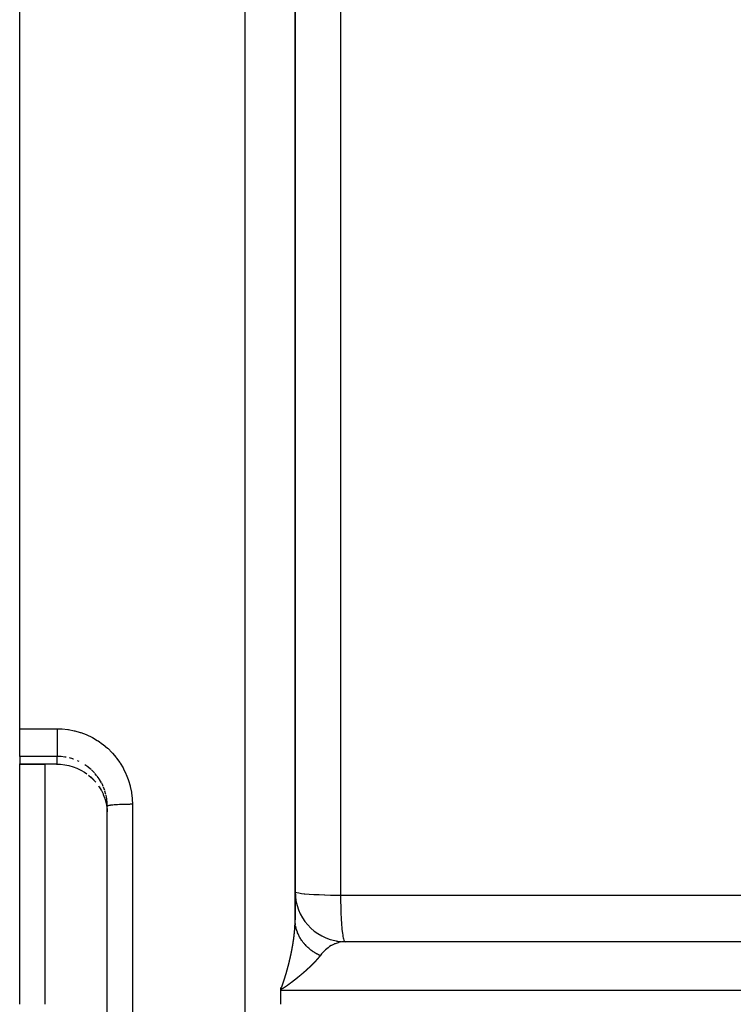
# Model space of a CAD drawing. Units: millimetres. Extents: x -331 to 543, y -356 to 356.
# Drawn here: x -81 to -53, y -6 to 33 of the extents above; entities that cross this region are included whole.
import ezdxf

# ---------------------------------------------------------------- set-up
doc = ezdxf.new("R2010")
doc.units = ezdxf.units.MM
doc.linetypes.add('DASHED', pattern=[9.652, 8.128, -1.524])
doc.layers.add('nevidi', color=4, linetype='DASHED')

msp = doc.modelspace()

# ---------------------------------------------------------------- linework, layer by layer
at = {"color": 2}
for p, q in [((-81, 4.755), (-81, 93.75)), ((-70, -2.881), (-70, 91.692)), ((-70, 91.692), (-70, -2.881)), ((-81, 4.644), (-81, 4.755)), ((-81, 3.649), (-81, 4.644)), ((-81, 3.649), (-81, 3.349)), ((-81, 3.344), (-81, 3.349)), ((-81, 3.344), (-79.969, 3.344)), ((-81, -6.25), (-81, 3.344)), ((-80, 3.344), (-80, -6.25)), ((-77.851, 2.473), (-77.821, 2.429)), ((-77.5, 1.658), (-77.502, 1.752)), ((-77.5, -6.25), (-77.5, 1.658)), ((-77.5, -6.25), (-77.5, 1.658)), ((-68.351, -3.731), (-68.006, -3.75)), ((-35.833, -3.752), (-68.067, -3.752)), ((-36.049, -3.75), (-68, -3.75)), ((-70.571, -5.646), (-70.571, -5.6)), ((-70.571, -5.7), (-70.571, -5.646)), ((-70.571, -6.25), (-70.571, -5.7)), ((-77.5, -14.158), (-77.5, -6.25)), ((-77.5, -14.158), (-77.5, -6.25))]:
    msp.add_line(p, q, dxfattribs=at)
for points in [[(-79.504, 3.343), (-79.736, 3.344), (-79.969, 3.344)], [(-79.969, 3.344), (-79.969, 3.344), (-79.969, 3.344)], [(-79.504, 3.343), (-79.369, 3.338), (-79.201, 3.319), (-79.034, 3.286), (-78.871, 3.239), (-78.713, 3.179), (-78.56, 3.106), (-78.413, 3.019), (-78.315, 2.95)], [(-78.246, 2.897), (-78.145, 2.812), (-78.025, 2.693), (-77.962, 2.618)], [(-77.735, 2.285), (-77.699, 2.214), (-77.672, 2.155), (-77.662, 2.133), (-77.61, 1.998), (-77.602, 1.975), (-77.599, 1.965), (-77.561, 1.836), (-77.555, 1.813), (-77.533, 1.706), (-77.527, 1.671), (-77.523, 1.647), (-77.506, 1.504), (-77.505, 1.48), (-77.502, 1.44)], [(-68.006, -3.75), (-68.067, -3.752), (-68.129, -3.758)]]:
    msp.add_lwpolyline(points, dxfattribs=at)
msp.add_arc((-68, -1.75), 2, 180, 263.3273, dxfattribs=at)
at = {"layer": 'nevidi', "color": 7, "linetype": 'Continuous'}
for p, q in [((-72, -6.25), (-72, 93.75)), ((-68.174, -1.889), (-68.174, 55.937)), ((-81, 4.755), (-79.5, 4.755)), ((-79.5, 3.649), (-81, 3.649)), ((-79.5, 3.348), (-79.5, 3.649)), ((-81, 3.349), (-79.965, 3.349)), ((-79.965, 3.349), (-79.969, 3.344)), ((-79.5, 3.348), (-79.406, 3.345)), ((-78.63, 3.452), (-78.692, 3.48)), ((-77.92, 2.879), (-77.994, 2.97)), ((-77.603, 2.289), (-77.654, 2.426)), ((-77.556, 2.127), (-77.596, 2.268)), ((-76.5, 1.738), (-76.5, -6.25)), ((-30.571, -5.7), (-70.571, -5.7)), ((-76.5, -6.25), (-76.5, -14.238)), ((-72, -106.25), (-72, -6.25))]:
    msp.add_line(p, q, dxfattribs=at)
for points in [[(-79.5, 4.755), (-79.33, 4.75), (-79.298, 4.748), (-79.079, 4.725), (-79.047, 4.72), (-78.831, 4.679), (-78.799, 4.671), (-78.586, 4.611), (-78.555, 4.601), (-78.347, 4.523), (-78.317, 4.511), (-78.118, 4.416), (-78.09, 4.401), (-77.9, 4.29), (-77.872, 4.273), (-77.691, 4.145), (-77.665, 4.125), (-77.495, 3.983), (-77.471, 3.961), (-77.314, 3.805), (-77.292, 3.781), (-77.149, 3.613), (-77.129, 3.588), (-77, 3.407), (-76.983, 3.38), (-76.869, 3.189), (-76.854, 3.16), (-76.757, 2.96), (-76.744, 2.93), (-76.664, 2.724), (-76.654, 2.693), (-76.592, 2.48), (-76.584, 2.448), (-76.54, 2.23), (-76.535, 2.197), (-76.509, 1.975), (-76.507, 1.942), (-76.5, 1.738)], [(-79.5, 4.755), (-79.5, 4.7), (-79.5, 4.665), (-79.5, 4.644)], [(-79.5, 4.644), (-79.5, 4.637), (-79.5, 4.605), (-79.5, 4.531), (-79.5, 4.503), (-79.5, 4.479), (-79.5, 4.398), (-79.5, 4.372), (-79.5, 4.356), (-79.5, 4.271), (-79.5, 4.245), (-79.5, 4.238), (-79.5, 4.149), (-79.5, 4.126), (-79.5, 4.037), (-79.5, 4.022), (-79.5, 4.016), (-79.5, 3.936), (-79.5, 3.928), (-79.5, 3.917), (-79.5, 3.848), (-79.5, 3.846), (-79.5, 3.831), (-79.5, 3.776), (-79.5, 3.774), (-79.5, 3.761), (-79.5, 3.721), (-79.5, 3.716), (-79.5, 3.706), (-79.5, 3.68), (-79.5, 3.674), (-79.5, 3.668), (-79.5, 3.654), (-79.5, 3.651), (-79.5, 3.649)], [(-79.139, 3.617), (-79.176, 3.623), (-79.198, 3.627), (-79.343, 3.643), (-79.365, 3.645), (-79.406, 3.647), (-79.5, 3.649)], [(-78.849, 3.541), (-78.87, 3.548), (-78.879, 3.551), (-79.012, 3.589)], [(-79.965, 3.349), (-79.766, 3.349), (-79.733, 3.349), (-79.528, 3.348), (-79.5, 3.348)], [(-79.5, 3.348), (-79.503, 3.343), (-79.504, 3.343)], [(-78.147, 3.126), (-78.184, 3.158), (-78.26, 3.221), (-78.277, 3.234), (-78.397, 3.32), (-78.397, 3.32)], [(-78.184, 2.85), (-78.164, 2.833), (-78.147, 2.817), (-78.044, 2.715)], [(-78.013, 2.991), (-78.028, 3.007), (-78.131, 3.111)], [(-77.736, 2.597), (-77.81, 2.724), (-77.822, 2.742), (-77.831, 2.757), (-77.906, 2.862)], [(-77.831, 2.447), (-77.821, 2.43), (-77.746, 2.306), (-77.735, 2.285)], [(-77.663, 2.446), (-77.699, 2.525), (-77.725, 2.578)], [(-77.523, 1.961), (-77.533, 2.018), (-77.551, 2.106)], [(-77.503, 1.771), (-77.505, 1.793), (-77.52, 1.94)], [(-76.5, 1.738), (-76.51, 1.738), (-76.594, 1.738), (-76.616, 1.737), (-76.643, 1.737), (-76.726, 1.736), (-76.748, 1.735), (-76.774, 1.735), (-76.855, 1.733), (-76.875, 1.732), (-76.9, 1.731), (-76.976, 1.728), (-76.995, 1.727), (-77.019, 1.726), (-77.09, 1.722), (-77.106, 1.722), (-77.128, 1.72), (-77.193, 1.716), (-77.207, 1.714), (-77.226, 1.713), (-77.283, 1.708), (-77.295, 1.706), (-77.311, 1.705), (-77.359, 1.699), (-77.369, 1.698), (-77.382, 1.696), (-77.42, 1.689), (-77.427, 1.688), (-77.437, 1.686), (-77.464, 1.679), (-77.469, 1.678), (-77.475, 1.676), (-77.491, 1.669), (-77.493, 1.667), (-77.496, 1.665), (-77.5, 1.658)], [(-70, -1.75), (-69.984, -1.768), (-69.984, -1.768), (-69.935, -1.785), (-69.935, -1.785), (-69.855, -1.802), (-69.855, -1.802), (-69.745, -1.818), (-69.744, -1.818), (-69.634, -1.831), (-69.607, -1.833), (-69.606, -1.833), (-69.442, -1.847), (-69.441, -1.847), (-69.254, -1.859), (-69.253, -1.859), (-69.046, -1.869), (-69.044, -1.869), (-68.821, -1.878), (-68.819, -1.878), (-68.582, -1.884), (-68.581, -1.884), (-68.334, -1.888), (-68.334, -1.888), (-68.174, -1.889)], [(-68.174, -1.889), (-66.575, -1.89), (-66.327, -1.89), (-64.656, -1.89), (-64.408, -1.89), (-62.737, -1.89), (-62.489, -1.89), (-60.818, -1.891), (-60.57, -1.891), (-58.899, -1.891), (-58.651, -1.891), (-56.98, -1.892), (-56.732, -1.892), (-55.061, -1.892), (-54.813, -1.892), (-53.142, -1.892), (-52.894, -1.892), (-51.223, -1.893)], [(-68, -3.75), (-68.016, -3.742), (-68.019, -3.738), (-68.022, -3.734), (-68.038, -3.703), (-68.041, -3.693), (-68.044, -3.685), (-68.059, -3.632), (-68.063, -3.617), (-68.065, -3.605), (-68.08, -3.53), (-68.083, -3.51), (-68.085, -3.495), (-68.099, -3.399), (-68.102, -3.375), (-68.104, -3.357), (-68.116, -3.241), (-68.119, -3.213), (-68.121, -3.192), (-68.132, -3.059), (-68.134, -3.027), (-68.136, -3.004), (-68.146, -2.856), (-68.148, -2.82), (-68.149, -2.796), (-68.157, -2.634), (-68.158, -2.596), (-68.159, -2.571), (-68.165, -2.398), (-68.166, -2.358), (-68.167, -2.332), (-68.171, -2.152), (-68.172, -2.11), (-68.172, -2.084), (-68.174, -1.899), (-68.174, -1.889)], [(-70.025, -3.374), (-70.025, -3.371), (-70.025, -3.369), (-70.025, -3.367), (-70.024, -3.364), (-70.024, -3.361), (-70.024, -3.36), (-70.024, -3.358), (-70.024, -3.355), (-70.023, -3.352), (-70.023, -3.352), (-70.023, -3.349), (-70.023, -3.349), (-70.023, -3.346), (-70.023, -3.343), (-70.022, -3.341), (-70.022, -3.34), (-70.022, -3.337), (-70.022, -3.335), (-70.022, -3.333), (-70.021, -3.331), (-70.021, -3.327), (-70.021, -3.326), (-70.021, -3.324), (-70.021, -3.321), (-70.02, -3.318), (-70.02, -3.318), (-70.02, -3.316), (-70.02, -3.315), (-70.02, -3.312), (-70.02, -3.309), (-70.019, -3.307), (-70.019, -3.306), (-70.019, -3.303), (-70.019, -3.301), (-70.019, -3.299), (-70.018, -3.297), (-70.018, -3.294), (-70.018, -3.293), (-70.018, -3.292), (-70.018, -3.29), (-70.018, -3.288), (-70.017, -3.285), (-70.017, -3.284), (-70.017, -3.282), (-70.017, -3.281), (-70.017, -3.278), (-70.017, -3.276), (-70.017, -3.274), (-70.016, -3.272), (-70.016, -3.269), (-70.016, -3.267), (-70.016, -3.265), (-70.016, -3.263), (-70.015, -3.26), (-70.015, -3.259), (-70.015, -3.257), (-70.015, -3.254), (-70.015, -3.251), (-70.015, -3.251), (-70.015, -3.248), (-70.015, -3.248), (-70.014, -3.245), (-70.014, -3.242), (-70.014, -3.24), (-70.014, -3.239), (-70.014, -3.236), (-70.014, -3.234), (-70.013, -3.232), (-70.013, -3.23), (-70.013, -3.227), (-70.013, -3.226), (-70.013, -3.223), (-70.013, -3.221), (-70.012, -3.218), (-70.012, -3.217), (-70.012, -3.215), (-70.012, -3.215), (-70.012, -3.212), (-70.012, -3.209), (-70.012, -3.207), (-70.012, -3.206), (-70.011, -3.203), (-70.011, -3.201), (-70.011, -3.198), (-70.011, -3.197), (-70.011, -3.194), (-70.011, -3.192), (-70.01, -3.19), (-70.01, -3.188), (-70.01, -3.185), (-70.01, -3.184), (-70.01, -3.182), (-70.01, -3.181), (-70.01, -3.178), (-70.01, -3.176), (-70.009, -3.173), (-70.009, -3.172), (-70.009, -3.169), (-70.009, -3.167), (-70.009, -3.165), (-70.009, -3.163), (-70.009, -3.161), (-70.009, -3.159), (-70.008, -3.157), (-70.008, -3.155), (-70.008, -3.152), (-70.008, -3.151), (-70.008, -3.149), (-70.008, -3.149), (-70.008, -3.146), (-70.008, -3.143), (-70.008, -3.141), (-70.007, -3.14), (-70.007, -3.137), (-70.007, -3.135), (-70.007, -3.132), (-70.007, -3.131), (-70.007, -3.128), (-70.007, -3.126)], [(-70.007, -3.126), (-70.007, -3.124), (-70.006, -3.122), (-70.006, -3.119), (-70.006, -3.118), (-70.006, -3.116), (-70.006, -3.116), (-70.006, -3.113), (-70.006, -3.11), (-70.006, -3.108), (-70.006, -3.107), (-70.006, -3.104), (-70.005, -3.102), (-70.005, -3.1), (-70.005, -3.098), (-70.005, -3.095), (-70.005, -3.094), (-70.005, -3.091), (-70.005, -3.089), (-70.005, -3.086), (-70.005, -3.085), (-70.005, -3.083), (-70.004, -3.077), (-70.004, -3.075), (-70.004, -3.074), (-70.004, -3.071), (-70.004, -3.069), (-70.004, -3.067), (-70.004, -3.066), (-70.004, -3.063), (-70.004, -3.061), (-70.004, -3.059), (-70.004, -3.057), (-70.003, -3.054), (-70.003, -3.053), (-70.003, -3.051), (-70.003, -3.048), (-70.003, -3.045), (-70.003, -3.045), (-70.003, -3.043), (-70.003, -3.042), (-70.003, -3.039), (-70.003, -3.037), (-70.003, -3.034), (-70.003, -3.033), (-70.003, -3.03), (-70.003, -3.029), (-70.002, -3.026), (-70.002, -3.025), (-70.002, -3.022), (-70.002, -3.021), (-70.002, -3.018), (-70.002, -3.016), (-70.002, -3.013), (-70.002, -3.012), (-70.002, -3.01), (-70.002, -3.01), (-70.002, -3.007), (-70.002, -3.005), (-70.002, -3.002), (-70.002, -3.001), (-70.002, -2.998), (-70.002, -2.996), (-70.001, -2.994), (-70.001, -2.993), (-70.001, -2.99), (-70.001, -2.988), (-70.001, -2.986), (-70.001, -2.984), (-70.001, -2.981), (-70.001, -2.981), (-70.001, -2.978), (-70.001, -2.978), (-70.001, -2.975), (-70.001, -2.973), (-70.001, -2.97), (-70.001, -2.969), (-70.001, -2.967), (-70.001, -2.964), (-70.001, -2.962), (-70.001, -2.961), (-70.001, -2.958), (-70.001, -2.957), (-70.001, -2.954), (-70.001, -2.952), (-70.001, -2.949), (-70.001, -2.949), (-70.001, -2.946), (-70, -2.941), (-70, -2.938), (-70, -2.938), (-70, -2.935), (-70, -2.933), (-70, -2.931), (-70, -2.929), (-70, -2.926), (-70, -2.925), (-70, -2.923), (-70, -2.921), (-70, -2.918), (-70, -2.917), (-70, -2.915), (-70, -2.912), (-70, -2.909), (-70, -2.909), (-70, -2.907), (-70, -2.906), (-70, -2.904), (-70, -2.901), (-70, -2.899), (-70, -2.898), (-70, -2.895), (-70, -2.893), (-70, -2.891), (-70, -2.889), (-70, -2.887), (-70, -2.885), (-70, -2.883), (-70, -2.881)], [(-69.981, -3.105), (-69.987, -3.066), (-69.991, -3.038), (-69.993, -3.021), (-69.994, -3.009), (-69.995, -2.998), (-69.997, -2.97), (-69.999, -2.93), (-70, -2.901), (-70, -2.881)], [(-69.001, -4.308), (-69.042, -4.288), (-69.072, -4.273), (-69.112, -4.251), (-69.119, -4.247), (-69.132, -4.24), (-69.14, -4.235), (-69.18, -4.212), (-69.208, -4.195), (-69.246, -4.171), (-69.262, -4.16), (-69.273, -4.153), (-69.274, -4.152), (-69.309, -4.127), (-69.335, -4.108), (-69.371, -4.082), (-69.396, -4.062), (-69.407, -4.053), (-69.43, -4.034), (-69.453, -4.013), (-69.486, -3.984), (-69.509, -3.963), (-69.518, -3.955), (-69.528, -3.945), (-69.54, -3.932), (-69.562, -3.91), (-69.592, -3.879), (-69.613, -3.856), (-69.627, -3.839), (-69.636, -3.829), (-69.64, -3.824), (-69.66, -3.801), (-69.686, -3.767), (-69.705, -3.743), (-69.725, -3.716), (-69.729, -3.709), (-69.732, -3.705), (-69.747, -3.684), (-69.769, -3.649), (-69.785, -3.624), (-69.806, -3.588), (-69.808, -3.586), (-69.814, -3.575), (-69.821, -3.562), (-69.84, -3.526), (-69.854, -3.499), (-69.871, -3.463), (-69.877, -3.451), (-69.882, -3.439), (-69.883, -3.436), (-69.899, -3.399), (-69.909, -3.372), (-69.923, -3.333), (-69.931, -3.311), (-69.933, -3.306), (-69.935, -3.298), (-69.944, -3.267), (-69.952, -3.24), (-69.962, -3.201), (-69.969, -3.172), (-69.97, -3.167), (-69.972, -3.155), (-69.976, -3.134)], [(-70.057, -3.642), (-70.057, -3.641), (-70.056, -3.638), (-70.056, -3.636), (-70.056, -3.634), (-70.055, -3.632), (-70.055, -3.629), (-70.055, -3.627), (-70.054, -3.625), (-70.054, -3.622), (-70.054, -3.619), (-70.054, -3.619), (-70.053, -3.616), (-70.053, -3.616), (-70.053, -3.613), (-70.052, -3.61), (-70.052, -3.607), (-70.052, -3.606), (-70.052, -3.603), (-70.051, -3.601), (-70.051, -3.599), (-70.051, -3.597), (-70.05, -3.593), (-70.05, -3.592), (-70.05, -3.59), (-70.049, -3.587), (-70.049, -3.584), (-70.049, -3.584), (-70.049, -3.581), (-70.049, -3.581), (-70.048, -3.578), (-70.048, -3.575), (-70.048, -3.573), (-70.047, -3.571), (-70.047, -3.568), (-70.047, -3.566), (-70.047, -3.564), (-70.046, -3.562), (-70.046, -3.559), (-70.046, -3.558), (-70.045, -3.555), (-70.045, -3.549), (-70.044, -3.547), (-70.044, -3.546), (-70.044, -3.543), (-70.044, -3.54), (-70.043, -3.538), (-70.043, -3.536), (-70.043, -3.533), (-70.043, -3.532), (-70.042, -3.529), (-70.042, -3.527), (-70.042, -3.524), (-70.042, -3.523), (-70.041, -3.521), (-70.04, -3.514), (-70.04, -3.512), (-70.04, -3.511), (-70.04, -3.508), (-70.039, -3.506), (-70.039, -3.503), (-70.039, -3.502), (-70.039, -3.499), (-70.038, -3.497), (-70.038, -3.495), (-70.038, -3.492), (-70.038, -3.489), (-70.037, -3.489), (-70.037, -3.486), (-70.037, -3.486), (-70.037, -3.483), (-70.037, -3.48), (-70.036, -3.478), (-70.036, -3.477), (-70.036, -3.473), (-70.036, -3.471), (-70.035, -3.469), (-70.035, -3.467), (-70.035, -3.464), (-70.035, -3.463), (-70.034, -3.46), (-70.034, -3.458), (-70.034, -3.455), (-70.034, -3.454), (-70.033, -3.452), (-70.033, -3.446), (-70.032, -3.443), (-70.032, -3.442), (-70.032, -3.439), (-70.032, -3.437), (-70.032, -3.435), (-70.031, -3.433), (-70.031, -3.43), (-70.031, -3.428), (-70.031, -3.426), (-70.03, -3.423), (-70.03, -3.42), (-70.03, -3.42), (-70.03, -3.418), (-70.03, -3.417), (-70.029, -3.414), (-70.029, -3.411), (-70.029, -3.409), (-70.029, -3.408), (-70.028, -3.405), (-70.028, -3.403), (-70.028, -3.4), (-70.028, -3.399), (-70.028, -3.395), (-70.027, -3.394), (-70.027, -3.392), (-70.027, -3.389), (-70.027, -3.386), (-70.027, -3.386), (-70.026, -3.383), (-70.026, -3.383), (-70.026, -3.38), (-70.026, -3.377), (-70.025, -3.375), (-70.025, -3.374)], [(-70.154, -4.205), (-70.154, -4.203), (-70.152, -4.197), (-70.152, -4.194), (-70.152, -4.193), (-70.151, -4.19), (-70.15, -4.187), (-70.15, -4.185), (-70.15, -4.183), (-70.149, -4.18), (-70.149, -4.178), (-70.148, -4.176), (-70.147, -4.173), (-70.147, -4.17), (-70.147, -4.169), (-70.146, -4.167), (-70.146, -4.166), (-70.145, -4.163), (-70.145, -4.16), (-70.144, -4.158), (-70.144, -4.156), (-70.143, -4.153), (-70.143, -4.151), (-70.143, -4.149), (-70.142, -4.146), (-70.141, -4.143), (-70.141, -4.142), (-70.141, -4.14), (-70.139, -4.133), (-70.139, -4.131), (-70.139, -4.13), (-70.138, -4.127), (-70.138, -4.124), (-70.137, -4.122), (-70.137, -4.12), (-70.136, -4.117), (-70.136, -4.115), (-70.135, -4.113), (-70.135, -4.11), (-70.134, -4.107), (-70.134, -4.106), (-70.134, -4.104), (-70.134, -4.103), (-70.133, -4.1), (-70.132, -4.097), (-70.132, -4.095), (-70.132, -4.093), (-70.131, -4.09), (-70.131, -4.088), (-70.13, -4.086), (-70.13, -4.084), (-70.129, -4.08), (-70.129, -4.079), (-70.128, -4.077), (-70.127, -4.07), (-70.127, -4.068), (-70.127, -4.067), (-70.126, -4.064), (-70.126, -4.061), (-70.125, -4.059), (-70.125, -4.057), (-70.124, -4.054), (-70.124, -4.052), (-70.123, -4.05), (-70.123, -4.047), (-70.122, -4.044), (-70.122, -4.043), (-70.122, -4.041), (-70.122, -4.041), (-70.121, -4.037), (-70.12, -4.034), (-70.12, -4.032), (-70.12, -4.031), (-70.119, -4.027), (-70.119, -4.025), (-70.118, -4.023), (-70.118, -4.021), (-70.117, -4.018), (-70.117, -4.016), (-70.117, -4.014), (-70.116, -4.011), (-70.116, -4.008), (-70.115, -4.007), (-70.115, -4.005), (-70.115, -4.004), (-70.114, -4.001), (-70.114, -3.999), (-70.113, -3.996), (-70.113, -3.995), (-70.113, -3.991), (-70.112, -3.99), (-70.112, -3.987), (-70.111, -3.985), (-70.111, -3.981), (-70.111, -3.981), (-70.11, -3.978), (-70.109, -3.972), (-70.109, -3.969), (-70.108, -3.968), (-70.108, -3.965), (-70.107, -3.963), (-70.107, -3.96), (-70.107, -3.959), (-70.106, -3.955), (-70.106, -3.954), (-70.105, -3.952), (-70.105, -3.949), (-70.104, -3.945), (-70.104, -3.945), (-70.104, -3.943), (-70.104, -3.942), (-70.103, -3.939), (-70.103, -3.936), (-70.102, -3.934), (-70.102, -3.932), (-70.101, -3.929), (-70.101, -3.927), (-70.101, -3.925), (-70.1, -3.923), (-70.1, -3.919)], [(-70.1, -3.919), (-70.1, -3.918), (-70.099, -3.916), (-70.098, -3.909), (-70.098, -3.907), (-70.098, -3.906), (-70.097, -3.903), (-70.097, -3.901), (-70.096, -3.898), (-70.096, -3.896), (-70.095, -3.893), (-70.095, -3.892), (-70.095, -3.889), (-70.094, -3.887), (-70.094, -3.883), (-70.094, -3.883), (-70.093, -3.88), (-70.093, -3.88), (-70.093, -3.877), (-70.092, -3.874), (-70.092, -3.871), (-70.091, -3.87), (-70.091, -3.867), (-70.091, -3.865), (-70.09, -3.863), (-70.09, -3.861), (-70.089, -3.857), (-70.089, -3.856), (-70.089, -3.854), (-70.088, -3.851), (-70.088, -3.848), (-70.088, -3.847), (-70.087, -3.845), (-70.087, -3.844), (-70.087, -3.841), (-70.086, -3.838), (-70.086, -3.836), (-70.086, -3.835), (-70.085, -3.831), (-70.085, -3.83), (-70.084, -3.827), (-70.084, -3.825), (-70.083, -3.822), (-70.083, -3.821), (-70.083, -3.818), (-70.082, -3.812), (-70.082, -3.809), (-70.081, -3.809), (-70.081, -3.805), (-70.081, -3.803), (-70.08, -3.801), (-70.08, -3.799), (-70.079, -3.796), (-70.079, -3.794), (-70.079, -3.792), (-70.078, -3.789), (-70.078, -3.786), (-70.078, -3.785), (-70.077, -3.783), (-70.077, -3.783), (-70.077, -3.779), (-70.076, -3.776), (-70.076, -3.774), (-70.076, -3.773), (-70.075, -3.77), (-70.075, -3.768), (-70.075, -3.765), (-70.074, -3.763), (-70.074, -3.76), (-70.074, -3.759), (-70.073, -3.756), (-70.073, -3.754), (-70.072, -3.75), (-70.072, -3.75), (-70.072, -3.748), (-70.072, -3.746), (-70.071, -3.741), (-70.071, -3.739), (-70.07, -3.738), (-70.07, -3.734), (-70.07, -3.732), (-70.069, -3.73), (-70.069, -3.728), (-70.069, -3.725), (-70.068, -3.724), (-70.068, -3.721), (-70.068, -3.718), (-70.067, -3.715), (-70.067, -3.715), (-70.067, -3.712), (-70.067, -3.712), (-70.066, -3.709), (-70.066, -3.706), (-70.065, -3.704), (-70.065, -3.702), (-70.065, -3.699), (-70.065, -3.697), (-70.064, -3.695), (-70.064, -3.693), (-70.063, -3.689), (-70.063, -3.688), (-70.063, -3.686), (-70.062, -3.68), (-70.062, -3.677), (-70.062, -3.676), (-70.061, -3.673), (-70.061, -3.671), (-70.06, -3.669), (-70.06, -3.667), (-70.06, -3.664), (-70.06, -3.662), (-70.059, -3.66), (-70.059, -3.657), (-70.058, -3.654), (-70.058, -3.653), (-70.058, -3.651), (-70.058, -3.651), (-70.058, -3.648), (-70.057, -3.645), (-70.057, -3.642)], [(-68.129, -3.758), (-68.147, -3.76), (-68.257, -3.782), (-68.269, -3.785), (-68.287, -3.79), (-68.407, -3.831), (-68.425, -3.838), (-68.443, -3.846), (-68.541, -3.895), (-68.557, -3.905), (-68.621, -3.944), (-68.669, -3.977), (-68.685, -3.989), (-68.788, -4.073), (-68.79, -4.076), (-68.806, -4.09), (-68.904, -4.19), (-68.919, -4.206), (-68.94, -4.232), (-69.001, -4.308)], [(-70.217, -4.489), (-70.216, -4.486), (-70.216, -4.485), (-70.215, -4.482), (-70.215, -4.48), (-70.214, -4.477), (-70.214, -4.475), (-70.213, -4.472), (-70.213, -4.47), (-70.212, -4.468), (-70.211, -4.465), (-70.211, -4.462), (-70.211, -4.461), (-70.21, -4.459), (-70.21, -4.458), (-70.209, -4.455), (-70.208, -4.452), (-70.208, -4.449), (-70.208, -4.448), (-70.207, -4.445), (-70.206, -4.443), (-70.206, -4.44), (-70.205, -4.438), (-70.204, -4.435), (-70.204, -4.434), (-70.204, -4.431), (-70.203, -4.428), (-70.202, -4.425), (-70.202, -4.424), (-70.201, -4.422), (-70.201, -4.421), (-70.2, -4.418), (-70.2, -4.415), (-70.199, -4.413), (-70.199, -4.411), (-70.198, -4.408), (-70.198, -4.406), (-70.197, -4.403), (-70.197, -4.401), (-70.196, -4.397), (-70.196, -4.397), (-70.195, -4.394), (-70.195, -4.394), (-70.194, -4.391), (-70.194, -4.388), (-70.193, -4.385), (-70.193, -4.384), (-70.192, -4.381), (-70.192, -4.379), (-70.191, -4.376), (-70.19, -4.374), (-70.19, -4.371), (-70.189, -4.369), (-70.189, -4.367), (-70.188, -4.364), (-70.187, -4.36), (-70.187, -4.36), (-70.187, -4.358), (-70.187, -4.357), (-70.186, -4.354), (-70.185, -4.351), (-70.185, -4.349), (-70.184, -4.347), (-70.184, -4.344), (-70.183, -4.342), (-70.183, -4.339), (-70.182, -4.337), (-70.181, -4.333), (-70.181, -4.333), (-70.181, -4.33), (-70.179, -4.324), (-70.179, -4.321), (-70.179, -4.32), (-70.178, -4.317), (-70.177, -4.314), (-70.177, -4.312), (-70.176, -4.31), (-70.176, -4.307), (-70.175, -4.305), (-70.175, -4.303), (-70.174, -4.3), (-70.173, -4.297), (-70.173, -4.296), (-70.173, -4.294), (-70.173, -4.293), (-70.172, -4.29), (-70.171, -4.287), (-70.171, -4.285), (-70.171, -4.283), (-70.17, -4.28), (-70.169, -4.278), (-70.169, -4.276), (-70.168, -4.273), (-70.168, -4.27), (-70.168, -4.269), (-70.167, -4.266), (-70.166, -4.26), (-70.165, -4.257), (-70.165, -4.256), (-70.164, -4.253), (-70.164, -4.251), (-70.163, -4.248), (-70.163, -4.246), (-70.162, -4.243), (-70.162, -4.242), (-70.161, -4.239), (-70.16, -4.234), (-70.16, -4.233), (-70.159, -4.23), (-70.159, -4.23), (-70.158, -4.226), (-70.158, -4.224), (-70.157, -4.221), (-70.157, -4.22), (-70.156, -4.216), (-70.156, -4.215), (-70.156, -4.212), (-70.155, -4.21), (-70.154, -4.206), (-70.154, -4.205)], [(-69.001, -4.308), (-69.002, -4.311), (-69.004, -4.312), (-69.005, -4.314), (-69.006, -4.316), (-69.008, -4.318), (-69.009, -4.32), (-69.011, -4.322), (-69.012, -4.323), (-69.014, -4.326), (-69.015, -4.327), (-69.017, -4.33), (-69.018, -4.331), (-69.02, -4.333), (-69.021, -4.335), (-69.023, -4.337), (-69.024, -4.339), (-69.026, -4.341), (-69.027, -4.343), (-69.029, -4.345), (-69.03, -4.346), (-69.032, -4.349), (-69.033, -4.35), (-69.035, -4.353), (-69.036, -4.354), (-69.038, -4.356), (-69.039, -4.358), (-69.041, -4.36), (-69.042, -4.362), (-69.044, -4.364), (-69.045, -4.366), (-69.047, -4.368), (-69.048, -4.37), (-69.05, -4.372), (-69.051, -4.374), (-69.053, -4.376), (-69.055, -4.377), (-69.056, -4.38), (-69.058, -4.381), (-69.06, -4.384), (-69.061, -4.385), (-69.063, -4.388), (-69.064, -4.389), (-69.066, -4.392), (-69.067, -4.393), (-69.069, -4.395), (-69.071, -4.397), (-69.072, -4.399), (-69.074, -4.401), (-69.076, -4.403), (-69.077, -4.405), (-69.079, -4.407), (-69.08, -4.409), (-69.082, -4.411), (-69.084, -4.413), (-69.086, -4.415), (-69.087, -4.417), (-69.087, -4.417), (-69.089, -4.419), (-69.09, -4.421), (-69.092, -4.423), (-69.094, -4.425), (-69.096, -4.427), (-69.097, -4.429), (-69.099, -4.431), (-69.1, -4.433), (-69.102, -4.435), (-69.104, -4.437), (-69.106, -4.439), (-69.107, -4.441), (-69.109, -4.443), (-69.111, -4.445), (-69.113, -4.447), (-69.114, -4.449), (-69.116, -4.451), (-69.118, -4.453), (-69.12, -4.455), (-69.121, -4.457), (-69.123, -4.459), (-69.125, -4.461), (-69.127, -4.463), (-69.128, -4.465), (-69.13, -4.467), (-69.132, -4.469), (-69.134, -4.471), (-69.135, -4.473), (-69.137, -4.475), (-69.139, -4.477), (-69.141, -4.479), (-69.143, -4.481), (-69.145, -4.483), (-69.146, -4.485), (-69.148, -4.487), (-69.15, -4.489), (-69.152, -4.491), (-69.153, -4.493), (-69.156, -4.496), (-69.157, -4.497), (-69.159, -4.5), (-69.161, -4.501), (-69.163, -4.504), (-69.164, -4.505), (-69.167, -4.508), (-69.168, -4.509), (-69.17, -4.512), (-69.172, -4.514), (-69.174, -4.516), (-69.176, -4.518), (-69.178, -4.52), (-69.179, -4.522), (-69.182, -4.524), (-69.183, -4.526), (-69.185, -4.528), (-69.187, -4.53), (-69.189, -4.532), (-69.191, -4.534), (-69.193, -4.536), (-69.195, -4.538), (-69.197, -4.541), (-69.198, -4.542)], [(-70.286, -4.762), (-70.285, -4.759), (-70.285, -4.757), (-70.284, -4.755), (-70.283, -4.752), (-70.282, -4.748), (-70.282, -4.748), (-70.282, -4.746), (-70.281, -4.745), (-70.281, -4.745), (-70.28, -4.741), (-70.28, -4.739), (-70.279, -4.736), (-70.279, -4.734), (-70.278, -4.731), (-70.277, -4.729), (-70.277, -4.727), (-70.276, -4.724), (-70.275, -4.721), (-70.275, -4.72), (-70.274, -4.718), (-70.274, -4.717), (-70.273, -4.714), (-70.272, -4.711), (-70.272, -4.708), (-70.271, -4.707), (-70.27, -4.704), (-70.27, -4.702), (-70.269, -4.699), (-70.269, -4.697), (-70.268, -4.693), (-70.268, -4.692), (-70.267, -4.69), (-70.266, -4.687), (-70.265, -4.683), (-70.265, -4.683), (-70.264, -4.68), (-70.264, -4.68), (-70.263, -4.676), (-70.263, -4.674), (-70.262, -4.671), (-70.262, -4.669), (-70.261, -4.666), (-70.26, -4.664), (-70.26, -4.662), (-70.259, -4.659), (-70.258, -4.656), (-70.258, -4.655), (-70.257, -4.653), (-70.257, -4.652), (-70.256, -4.649), (-70.256, -4.646), (-70.255, -4.643), (-70.255, -4.642), (-70.254, -4.639), (-70.253, -4.637), (-70.253, -4.634), (-70.252, -4.632), (-70.251, -4.628), (-70.251, -4.627), (-70.25, -4.625), (-70.25, -4.622), (-70.249, -4.618), (-70.249, -4.618), (-70.248, -4.615), (-70.248, -4.615), (-70.247, -4.611), (-70.246, -4.609), (-70.246, -4.606), (-70.245, -4.605), (-70.244, -4.601), (-70.244, -4.6), (-70.243, -4.597), (-70.243, -4.594), (-70.242, -4.591), (-70.242, -4.59), (-70.241, -4.588), (-70.241, -4.587), (-70.24, -4.584), (-70.239, -4.581), (-70.239, -4.578), (-70.238, -4.577), (-70.238, -4.574), (-70.237, -4.572), (-70.236, -4.569), (-70.236, -4.567), (-70.235, -4.564), (-70.235, -4.562), (-70.234, -4.56), (-70.233, -4.557), (-70.233, -4.553), (-70.233, -4.553), (-70.232, -4.551), (-70.232, -4.55), (-70.231, -4.547), (-70.23, -4.544), (-70.23, -4.541), (-70.229, -4.54), (-70.228, -4.536), (-70.228, -4.535), (-70.228, -4.532), (-70.227, -4.53), (-70.226, -4.526), (-70.226, -4.526), (-70.225, -4.523), (-70.225, -4.523), (-70.224, -4.519), (-70.224, -4.516), (-70.223, -4.514), (-70.223, -4.513), (-70.222, -4.509), (-70.221, -4.507), (-70.221, -4.504), (-70.22, -4.502), (-70.22, -4.499), (-70.219, -4.498), (-70.219, -4.495), (-70.218, -4.492), (-70.217, -4.489), (-70.217, -4.489)], [(-69.198, -4.542), (-69.201, -4.545), (-69.202, -4.546), (-69.205, -4.549), (-69.206, -4.551), (-69.208, -4.553), (-69.21, -4.555), (-69.212, -4.557), (-69.214, -4.559), (-69.216, -4.561), (-69.218, -4.563), (-69.22, -4.565), (-69.222, -4.567), (-69.224, -4.57), (-69.226, -4.571), (-69.228, -4.574), (-69.23, -4.576), (-69.232, -4.578), (-69.234, -4.58), (-69.236, -4.582), (-69.238, -4.584), (-69.24, -4.586), (-69.242, -4.588), (-69.244, -4.59), (-69.246, -4.592), (-69.248, -4.595), (-69.25, -4.596), (-69.252, -4.599), (-69.254, -4.601), (-69.256, -4.603), (-69.258, -4.605), (-69.26, -4.607), (-69.262, -4.609), (-69.264, -4.611), (-69.266, -4.613), (-69.268, -4.616), (-69.27, -4.617), (-69.272, -4.62), (-69.274, -4.622), (-69.277, -4.624), (-69.277, -4.625), (-69.278, -4.626), (-69.281, -4.628), (-69.282, -4.63), (-69.285, -4.633), (-69.287, -4.634), (-69.289, -4.637), (-69.291, -4.639), (-69.293, -4.641), (-69.295, -4.643), (-69.297, -4.645), (-69.299, -4.647), (-69.302, -4.649), (-69.303, -4.651), (-69.306, -4.654), (-69.308, -4.655), (-69.31, -4.658), (-69.312, -4.66), (-69.314, -4.662), (-69.316, -4.664), (-69.319, -4.667), (-69.32, -4.668), (-69.323, -4.671), (-69.325, -4.673), (-69.327, -4.675), (-69.329, -4.677), (-69.332, -4.679), (-69.333, -4.681), (-69.336, -4.684), (-69.338, -4.685), (-69.34, -4.688), (-69.342, -4.69), (-69.345, -4.692), (-69.346, -4.694), (-69.349, -4.696), (-69.351, -4.698), (-69.353, -4.701), (-69.355, -4.702), (-69.358, -4.705), (-69.359, -4.707), (-69.362, -4.709), (-69.364, -4.711), (-69.366, -4.714), (-69.368, -4.715), (-69.371, -4.718), (-69.373, -4.72), (-69.375, -4.722), (-69.377, -4.724), (-69.38, -4.726), (-69.382, -4.728), (-69.384, -4.731), (-69.386, -4.733), (-69.389, -4.735), (-69.391, -4.737), (-69.393, -4.739), (-69.395, -4.741), (-69.398, -4.744), (-69.4, -4.745), (-69.402, -4.748), (-69.404, -4.75), (-69.407, -4.752), (-69.409, -4.754), (-69.411, -4.757), (-69.413, -4.758), (-69.416, -4.761), (-69.418, -4.763), (-69.42, -4.765), (-69.422, -4.767), (-69.425, -4.77), (-69.427, -4.771), (-69.43, -4.774), (-69.431, -4.776), (-69.434, -4.778), (-69.436, -4.78), (-69.439, -4.783), (-69.441, -4.784), (-69.443, -4.787), (-69.445, -4.789), (-69.448, -4.791), (-69.45, -4.793)], [(-70.461, -5.352), (-70.461, -5.35), (-70.459, -5.347), (-70.459, -5.345), (-70.458, -5.343), (-70.457, -5.34), (-70.456, -5.337), (-70.456, -5.336), (-70.455, -5.333), (-70.453, -5.327), (-70.452, -5.324), (-70.452, -5.323), (-70.45, -5.32), (-70.45, -5.317), (-70.449, -5.315), (-70.448, -5.313), (-70.447, -5.309), (-70.447, -5.308), (-70.446, -5.305), (-70.445, -5.302), (-70.444, -5.299), (-70.444, -5.299), (-70.443, -5.296), (-70.443, -5.296), (-70.441, -5.292), (-70.441, -5.289), (-70.44, -5.287), (-70.439, -5.285), (-70.438, -5.282), (-70.438, -5.28), (-70.437, -5.277), (-70.436, -5.275), (-70.435, -5.272), (-70.435, -5.271), (-70.434, -5.269), (-70.434, -5.268), (-70.432, -5.261), (-70.431, -5.259), (-70.43, -5.258), (-70.429, -5.254), (-70.429, -5.252), (-70.428, -5.25), (-70.427, -5.247), (-70.426, -5.244), (-70.426, -5.243), (-70.425, -5.24), (-70.424, -5.237), (-70.423, -5.234), (-70.423, -5.233), (-70.422, -5.231), (-70.422, -5.23), (-70.421, -5.227), (-70.42, -5.224), (-70.419, -5.222), (-70.418, -5.22), (-70.417, -5.217), (-70.417, -5.215), (-70.416, -5.212), (-70.415, -5.21), (-70.414, -5.206), (-70.414, -5.206), (-70.413, -5.203), (-70.413, -5.203), (-70.412, -5.199), (-70.411, -5.196), (-70.41, -5.194), (-70.41, -5.192), (-70.409, -5.189), (-70.408, -5.187), (-70.407, -5.184), (-70.407, -5.182), (-70.406, -5.179), (-70.405, -5.178), (-70.404, -5.175), (-70.403, -5.172), (-70.402, -5.168), (-70.402, -5.168), (-70.401, -5.166), (-70.401, -5.165), (-70.4, -5.161), (-70.399, -5.159), (-70.399, -5.156), (-70.398, -5.155), (-70.397, -5.151), (-70.397, -5.15), (-70.396, -5.147), (-70.395, -5.144), (-70.394, -5.141), (-70.394, -5.14), (-70.393, -5.138), (-70.393, -5.137), (-70.392, -5.134), (-70.391, -5.131), (-70.39, -5.128), (-70.39, -5.127), (-70.389, -5.124), (-70.388, -5.121), (-70.387, -5.119), (-70.387, -5.117), (-70.385, -5.113), (-70.385, -5.112), (-70.384, -5.11), (-70.382, -5.103), (-70.382, -5.1), (-70.381, -5.099), (-70.38, -5.096), (-70.38, -5.093), (-70.379, -5.091), (-70.378, -5.089), (-70.377, -5.086), (-70.377, -5.084), (-70.376, -5.081), (-70.375, -5.079), (-70.374, -5.075), (-70.374, -5.075), (-70.373, -5.072), (-70.373, -5.072), (-70.372, -5.068), (-70.371, -5.065), (-70.37, -5.063)], [(-70.37, -5.063), (-70.37, -5.061), (-70.369, -5.058), (-70.368, -5.056), (-70.368, -5.053), (-70.367, -5.051), (-70.366, -5.048), (-70.366, -5.047), (-70.365, -5.044), (-70.363, -5.037), (-70.362, -5.035), (-70.362, -5.034), (-70.361, -5.03), (-70.36, -5.028), (-70.359, -5.025), (-70.359, -5.024), (-70.358, -5.02), (-70.357, -5.019), (-70.357, -5.016), (-70.356, -5.013), (-70.355, -5.01), (-70.355, -5.009), (-70.354, -5.007), (-70.354, -5.006), (-70.353, -5.003), (-70.352, -5), (-70.351, -4.997), (-70.351, -4.996), (-70.35, -4.993), (-70.349, -4.991), (-70.348, -4.988), (-70.348, -4.986), (-70.347, -4.982), (-70.347, -4.981), (-70.346, -4.979), (-70.344, -4.972), (-70.343, -4.969), (-70.343, -4.968), (-70.342, -4.965), (-70.341, -4.963), (-70.34, -4.96), (-70.34, -4.958), (-70.339, -4.955), (-70.339, -4.953), (-70.338, -4.95), (-70.337, -4.948), (-70.336, -4.944), (-70.336, -4.944), (-70.335, -4.941), (-70.335, -4.941), (-70.334, -4.937), (-70.333, -4.935), (-70.332, -4.932), (-70.332, -4.93), (-70.331, -4.927), (-70.331, -4.925), (-70.33, -4.922), (-70.329, -4.92), (-70.328, -4.917), (-70.328, -4.916), (-70.327, -4.913), (-70.325, -4.907), (-70.325, -4.904), (-70.324, -4.903), (-70.323, -4.899), (-70.323, -4.897), (-70.322, -4.894), (-70.321, -4.893), (-70.32, -4.889), (-70.32, -4.888), (-70.319, -4.885), (-70.319, -4.882), (-70.318, -4.879), (-70.318, -4.879), (-70.317, -4.876), (-70.317, -4.875), (-70.316, -4.872), (-70.315, -4.869), (-70.314, -4.866), (-70.314, -4.865), (-70.313, -4.862), (-70.312, -4.86), (-70.312, -4.857), (-70.311, -4.855), (-70.31, -4.851), (-70.31, -4.85), (-70.309, -4.848), (-70.307, -4.841), (-70.306, -4.838), (-70.306, -4.838), (-70.305, -4.834), (-70.305, -4.832), (-70.304, -4.829), (-70.303, -4.827), (-70.302, -4.824), (-70.302, -4.822), (-70.301, -4.82), (-70.301, -4.817), (-70.3, -4.813), (-70.3, -4.813), (-70.299, -4.81), (-70.299, -4.81), (-70.298, -4.807), (-70.297, -4.804), (-70.296, -4.801), (-70.296, -4.8), (-70.295, -4.796), (-70.295, -4.794), (-70.294, -4.792), (-70.293, -4.789), (-70.292, -4.786), (-70.292, -4.785), (-70.291, -4.783), (-70.29, -4.776), (-70.289, -4.773), (-70.289, -4.772), (-70.288, -4.769), (-70.287, -4.767), (-70.286, -4.764), (-70.286, -4.762)], [(-69.746, -5.055), (-69.749, -5.058), (-69.751, -5.06), (-69.754, -5.062), (-69.756, -5.064), (-69.759, -5.067), (-69.762, -5.069), (-69.765, -5.071), (-69.767, -5.073), (-69.77, -5.076), (-69.773, -5.078), (-69.776, -5.08), (-69.778, -5.082), (-69.781, -5.085), (-69.783, -5.087), (-69.787, -5.089), (-69.789, -5.091), (-69.792, -5.094), (-69.793, -5.095), (-69.794, -5.096), (-69.797, -5.099), (-69.8, -5.1), (-69.803, -5.103), (-69.805, -5.105), (-69.808, -5.108), (-69.811, -5.11), (-69.814, -5.112), (-69.816, -5.114), (-69.819, -5.117), (-69.822, -5.119), (-69.825, -5.121), (-69.827, -5.123), (-69.831, -5.126), (-69.833, -5.128), (-69.836, -5.131), (-69.838, -5.132), (-69.842, -5.135), (-69.844, -5.137), (-69.847, -5.14), (-69.85, -5.142), (-69.853, -5.144), (-69.855, -5.146), (-69.858, -5.149), (-69.861, -5.151), (-69.864, -5.153), (-69.866, -5.155), (-69.87, -5.158), (-69.872, -5.16), (-69.875, -5.163), (-69.878, -5.164), (-69.881, -5.167), (-69.883, -5.169), (-69.887, -5.172), (-69.889, -5.174), (-69.892, -5.176), (-69.895, -5.178), (-69.898, -5.181), (-69.9, -5.183), (-69.904, -5.186), (-69.906, -5.187), (-69.909, -5.19), (-69.912, -5.192), (-69.915, -5.195), (-69.917, -5.197), (-69.921, -5.199), (-69.923, -5.201), (-69.926, -5.204), (-69.929, -5.206), (-69.932, -5.209), (-69.934, -5.21), (-69.938, -5.213), (-69.94, -5.215), (-69.944, -5.218), (-69.946, -5.22), (-69.949, -5.222), (-69.952, -5.224), (-69.955, -5.227), (-69.958, -5.229), (-69.961, -5.232), (-69.963, -5.233), (-69.967, -5.236), (-69.969, -5.238), (-69.973, -5.241), (-69.975, -5.243), (-69.978, -5.245), (-69.981, -5.247), (-69.984, -5.25), (-69.987, -5.252), (-69.99, -5.255), (-69.993, -5.257), (-69.996, -5.259), (-69.998, -5.261), (-70.002, -5.264), (-70.004, -5.266), (-70.008, -5.269), (-70.01, -5.27), (-70.014, -5.273), (-70.016, -5.275), (-70.019, -5.278), (-70.022, -5.28), (-70.025, -5.282), (-70.028, -5.284), (-70.031, -5.287), (-70.034, -5.289), (-70.037, -5.292), (-70.04, -5.294), (-70.043, -5.296), (-70.046, -5.298), (-70.049, -5.301), (-70.051, -5.303), (-70.055, -5.306), (-70.057, -5.308), (-70.061, -5.31), (-70.064, -5.312), (-70.067, -5.315), (-70.069, -5.317), (-70.073, -5.319), (-70.075, -5.321), (-70.079, -5.324), (-70.081, -5.326)], [(-69.45, -4.793), (-69.453, -4.796), (-69.455, -4.798), (-69.457, -4.8), (-69.459, -4.802), (-69.462, -4.804), (-69.464, -4.806), (-69.467, -4.809), (-69.469, -4.811), (-69.472, -4.813), (-69.473, -4.815), (-69.476, -4.818), (-69.478, -4.819), (-69.481, -4.822), (-69.483, -4.824), (-69.486, -4.826), (-69.488, -4.828), (-69.49, -4.831), (-69.492, -4.832), (-69.495, -4.835), (-69.497, -4.837), (-69.5, -4.839), (-69.502, -4.841), (-69.505, -4.844), (-69.507, -4.846), (-69.51, -4.848), (-69.512, -4.85), (-69.514, -4.852), (-69.514, -4.853), (-69.516, -4.854), (-69.519, -4.857), (-69.521, -4.859), (-69.524, -4.861), (-69.526, -4.863), (-69.529, -4.866), (-69.531, -4.868), (-69.534, -4.87), (-69.536, -4.872), (-69.539, -4.875), (-69.541, -4.876), (-69.543, -4.879), (-69.546, -4.881), (-69.548, -4.883), (-69.55, -4.885), (-69.553, -4.888), (-69.555, -4.89), (-69.558, -4.892), (-69.56, -4.894), (-69.563, -4.897), (-69.565, -4.898), (-69.568, -4.901), (-69.57, -4.903), (-69.573, -4.905), (-69.575, -4.907), (-69.578, -4.91), (-69.58, -4.912), (-69.583, -4.914), (-69.585, -4.916), (-69.588, -4.919), (-69.59, -4.921), (-69.593, -4.923), (-69.595, -4.925), (-69.598, -4.928), (-69.6, -4.929), (-69.603, -4.932), (-69.605, -4.934), (-69.608, -4.937), (-69.61, -4.938), (-69.613, -4.941), (-69.615, -4.943), (-69.618, -4.945), (-69.62, -4.947), (-69.623, -4.95), (-69.625, -4.952), (-69.628, -4.954), (-69.63, -4.956), (-69.633, -4.959), (-69.636, -4.961), (-69.639, -4.963), (-69.641, -4.965), (-69.644, -4.968), (-69.646, -4.97), (-69.649, -4.972), (-69.651, -4.974), (-69.654, -4.977), (-69.656, -4.979), (-69.659, -4.981), (-69.661, -4.983), (-69.664, -4.986), (-69.666, -4.988), (-69.669, -4.99), (-69.672, -4.992), (-69.675, -4.995), (-69.677, -4.996), (-69.68, -4.999), (-69.682, -5.001), (-69.685, -5.004), (-69.687, -5.005), (-69.69, -5.008), (-69.693, -5.01), (-69.696, -5.013), (-69.698, -5.015), (-69.701, -5.017), (-69.703, -5.019), (-69.706, -5.022), (-69.708, -5.023), (-69.711, -5.026), (-69.714, -5.028), (-69.717, -5.031), (-69.719, -5.033), (-69.722, -5.035), (-69.724, -5.037), (-69.727, -5.04), (-69.73, -5.042), (-69.733, -5.044), (-69.735, -5.046), (-69.738, -5.049), (-69.74, -5.051), (-69.743, -5.053), (-69.746, -5.055)], [(-70.571, -5.6), (-70.57, -5.6), (-70.569, -5.6), (-70.567, -5.6), (-70.567, -5.6), (-70.565, -5.598), (-70.564, -5.598), (-70.563, -5.597), (-70.563, -5.597), (-70.56, -5.595), (-70.558, -5.593), (-70.556, -5.591), (-70.556, -5.591), (-70.554, -5.589), (-70.554, -5.588), (-70.553, -5.587), (-70.552, -5.586), (-70.552, -5.585), (-70.551, -5.584), (-70.55, -5.582), (-70.55, -5.581), (-70.548, -5.579), (-70.548, -5.578), (-70.546, -5.575), (-70.546, -5.574), (-70.545, -5.572), (-70.544, -5.57), (-70.542, -5.567), (-70.542, -5.567), (-70.541, -5.565), (-70.538, -5.559), (-70.537, -5.557), (-70.537, -5.556), (-70.535, -5.553), (-70.534, -5.551), (-70.533, -5.549), (-70.533, -5.548), (-70.531, -5.545), (-70.531, -5.543), (-70.53, -5.541), (-70.529, -5.539), (-70.528, -5.536), (-70.527, -5.535), (-70.526, -5.533), (-70.524, -5.526), (-70.523, -5.524), (-70.522, -5.523), (-70.521, -5.52), (-70.52, -5.518), (-70.519, -5.515), (-70.519, -5.514), (-70.517, -5.511), (-70.517, -5.509), (-70.516, -5.507), (-70.515, -5.504), (-70.514, -5.501), (-70.513, -5.5), (-70.512, -5.498), (-70.51, -5.491), (-70.509, -5.489), (-70.509, -5.488), (-70.508, -5.485), (-70.507, -5.483), (-70.506, -5.48), (-70.505, -5.478), (-70.504, -5.475), (-70.503, -5.474), (-70.502, -5.471), (-70.501, -5.468), (-70.5, -5.465), (-70.5, -5.465), (-70.499, -5.462), (-70.499, -5.462), (-70.498, -5.458), (-70.497, -5.455), (-70.496, -5.453), (-70.496, -5.452), (-70.494, -5.448), (-70.494, -5.446), (-70.493, -5.444), (-70.492, -5.442), (-70.491, -5.438), (-70.49, -5.437), (-70.489, -5.435), (-70.488, -5.432), (-70.487, -5.428), (-70.487, -5.428), (-70.486, -5.426), (-70.486, -5.425), (-70.485, -5.422), (-70.484, -5.419), (-70.483, -5.416), (-70.483, -5.415), (-70.481, -5.411), (-70.481, -5.41), (-70.48, -5.407), (-70.479, -5.405), (-70.478, -5.401), (-70.478, -5.401), (-70.477, -5.398), (-70.477, -5.398), (-70.476, -5.395), (-70.474, -5.391), (-70.474, -5.389), (-70.473, -5.388), (-70.472, -5.384), (-70.471, -5.382), (-70.47, -5.38), (-70.47, -5.378), (-70.469, -5.374), (-70.468, -5.373), (-70.467, -5.371), (-70.466, -5.367), (-70.465, -5.364), (-70.465, -5.364), (-70.464, -5.361), (-70.464, -5.361), (-70.463, -5.357), (-70.462, -5.354), (-70.461, -5.352)], [(-70.081, -5.326), (-70.085, -5.329), (-70.087, -5.331), (-70.091, -5.333), (-70.093, -5.335), (-70.097, -5.338), (-70.099, -5.34), (-70.103, -5.343), (-70.105, -5.345), (-70.109, -5.347), (-70.111, -5.348), (-70.112, -5.349), (-70.115, -5.352), (-70.118, -5.354), (-70.121, -5.357), (-70.124, -5.359), (-70.127, -5.361), (-70.13, -5.363), (-70.133, -5.366), (-70.136, -5.368), (-70.139, -5.371), (-70.142, -5.372), (-70.145, -5.375), (-70.148, -5.377), (-70.152, -5.38), (-70.154, -5.382), (-70.158, -5.384), (-70.16, -5.386), (-70.164, -5.389), (-70.166, -5.391), (-70.17, -5.394), (-70.173, -5.396), (-70.176, -5.398), (-70.179, -5.4), (-70.182, -5.403), (-70.185, -5.405), (-70.189, -5.408), (-70.191, -5.41), (-70.195, -5.412), (-70.197, -5.414), (-70.201, -5.417), (-70.203, -5.419), (-70.207, -5.422), (-70.21, -5.424), (-70.213, -5.426), (-70.216, -5.428), (-70.22, -5.431), (-70.222, -5.433), (-70.226, -5.436), (-70.228, -5.438), (-70.232, -5.44), (-70.235, -5.442), (-70.238, -5.445), (-70.241, -5.447), (-70.245, -5.45), (-70.247, -5.452), (-70.251, -5.454), (-70.254, -5.456), (-70.257, -5.459), (-70.26, -5.461), (-70.264, -5.464), (-70.266, -5.465), (-70.27, -5.468), (-70.273, -5.47), (-70.276, -5.473), (-70.279, -5.475), (-70.283, -5.477), (-70.285, -5.479), (-70.289, -5.482), (-70.292, -5.484), (-70.295, -5.487), (-70.298, -5.489), (-70.302, -5.491), (-70.304, -5.493), (-70.308, -5.496), (-70.311, -5.498), (-70.314, -5.501), (-70.317, -5.503), (-70.321, -5.505), (-70.324, -5.507), (-70.327, -5.51), (-70.33, -5.512), (-70.334, -5.514), (-70.336, -5.516), (-70.34, -5.519), (-70.343, -5.521), (-70.347, -5.524), (-70.349, -5.526), (-70.353, -5.528), (-70.356, -5.53), (-70.36, -5.533), (-70.362, -5.535), (-70.366, -5.538), (-70.369, -5.539), (-70.373, -5.542), (-70.376, -5.544), (-70.379, -5.547), (-70.382, -5.549), (-70.386, -5.551), (-70.389, -5.553), (-70.393, -5.556), (-70.395, -5.558), (-70.399, -5.561), (-70.402, -5.562), (-70.406, -5.565), (-70.409, -5.567), (-70.413, -5.57), (-70.416, -5.571), (-70.419, -5.574), (-70.422, -5.576), (-70.426, -5.579), (-70.429, -5.58), (-70.433, -5.583), (-70.436, -5.585), (-70.44, -5.588), (-70.443, -5.589), (-70.447, -5.592), (-70.45, -5.594), (-70.454, -5.596), (-70.456, -5.598)], [(-70.456, -5.598), (-70.46, -5.601), (-70.463, -5.603), (-70.467, -5.605), (-70.47, -5.607), (-70.473, -5.609), (-70.475, -5.609), (-70.478, -5.611), (-70.482, -5.614), (-70.485, -5.615), (-70.489, -5.618), (-70.492, -5.62), (-70.496, -5.622), (-70.499, -5.624), (-70.504, -5.626), (-70.507, -5.627), (-70.511, -5.63), (-70.515, -5.631), (-70.519, -5.633), (-70.523, -5.635), (-70.527, -5.637), (-70.531, -5.638), (-70.536, -5.64), (-70.539, -5.641), (-70.545, -5.642), (-70.548, -5.643), (-70.554, -5.645), (-70.557, -5.645), (-70.563, -5.646), (-70.566, -5.646), (-70.571, -5.646)]]:
    msp.add_lwpolyline(points, dxfattribs=at)

doc.saveas('drawing.dxf')
